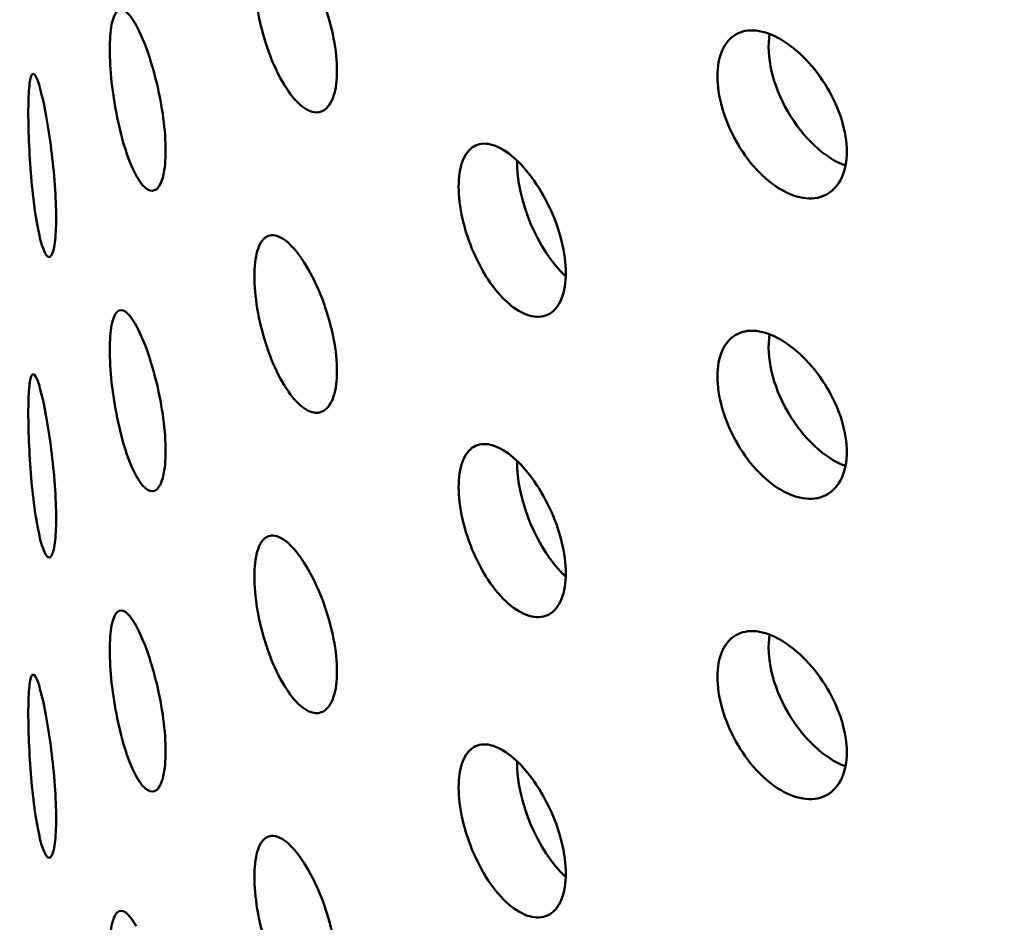
# Model space of a CAD drawing. Units: millimetres. Extents: x 0 to 21876, y -541 to 6052.
# Drawn here: x 6274 to 6300, y 3157 to 3182 of the extents above; entities that cross this region are included whole.
import ezdxf

# ---------------------------------------------------------------- set-up
doc = ezdxf.new("R2010")
doc.units = ezdxf.units.MM
doc.header["$LTSCALE"] = 10
doc.layers.add('Hatch (ISO)', color=7, linetype='Continuous', lineweight=18)
doc.layers.add('Visible (ISO)', color=7, linetype='Continuous', lineweight=50)

msp = doc.modelspace()

# ---------------------------------------------------------------- hatches: boundary and pattern name
at = {"layer": 'Hatch (ISO)'}
h = msp.add_hatch(dxfattribs=at)
h.set_pattern_fill('ANSI31', color=256, scale=254, angle=120, style=0)
h.set_pattern_definition([(165, (0, 0), (-8.2175, -30.66814), [])])
edge = h.paths.add_edge_path()
edge.add_spline(control_points=[(6690.495, 3186.624), (6690.316, 3186.525), (6690.139, 3186.468), (6689.808, 3186.439), (6689.657, 3186.47), (6689.529, 3186.544)], knot_values=[-0.310416, -0.310416, -0.310416, -0.310416, -0.234387, -0.234387, -0.15757, -0.15757, -0.15757, -0.15757], degree=3, periodic=0)
edge.add_spline(control_points=[(6689.529, 3186.544), (6689.526, 3186.545), (6689.524, 3186.546), (6689.393, 3186.624), (6689.29, 3186.744), (6689.15, 3187.057), (6689.114, 3187.247), (6689.114, 3187.459)], knot_values=[-0.15757, -0.15757, -0.15757, -0.15757, -0.156258, -0.156258, -0.078129, -0.078129, 0, 0, 0, 0], degree=3, periodic=0)
edge.add_line((6689.114, 3187.459), (6689.114, 3344.149))
edge.add_spline(control_points=[(6689.114, 3344.149), (6689.114, 3344.356), (6689.148, 3344.581), (6689.283, 3345.048), (6689.384, 3345.287), (6689.64, 3345.74), (6689.792, 3345.951), (6690.13, 3346.316), (6690.311, 3346.467), (6690.495, 3346.579)], knot_values=[-0.310416, -0.310416, -0.310416, -0.310416, -0.234387, -0.234387, -0.156258, -0.156258, -0.078129, -0.078129, 0, 0, 0, 0], degree=3, periodic=0)
edge.add_line((6690.495, 3346.579), (6709.091, 3357.821))
edge.add_ellipse((6708.971, 3363.659), major_axis=(3.619, 6.268), ratio=0.57735, start_angle=226.3479, end_angle=315)
edge.add_line((6714.089, 3366.613), (6714.089, 3434.684))
edge.add_ellipse((6708.971, 3431.729), major_axis=(3.619, 6.268), ratio=0.57735, start_angle=315, end_angle=360)
edge.add_ellipse((6708.971, 3431.729), major_axis=(3.619, 6.268), ratio=0.57735, start_angle=0, end_angle=43.6521)
edge.add_line((6709.091, 3437.706), (6685.884, 3424.938))
edge.add_ellipse((6685.924, 3426.931), major_axis=(-1.206, -2.089), ratio=0.57735, start_angle=0, end_angle=43.6521, ccw=False)
edge.add_ellipse((6685.924, 3426.931), major_axis=(-1.206, -2.089), ratio=0.57735, start_angle=315, end_angle=360, ccw=False)
edge.add_line((6684.219, 3425.946), (6684.219, 3461.286))
edge.add_ellipse((6685.924, 3462.271), major_axis=(1.206, 2.089), ratio=0.57735, start_angle=46.3479, end_angle=135, ccw=False)
edge.add_line((6685.884, 3464.217), (6709.091, 3478.246))
edge.add_ellipse((6708.971, 3484.084), major_axis=(3.619, 6.268), ratio=0.57735, start_angle=226.3479, end_angle=315)
edge.add_line((6714.089, 3487.039), (6714.089, 3555.109))
edge.add_ellipse((6708.971, 3552.155), major_axis=(3.619, 6.268), ratio=0.57735, start_angle=315, end_angle=360)
edge.add_ellipse((6708.971, 3552.155), major_axis=(3.619, 6.268), ratio=0.57735, start_angle=0, end_angle=43.6521)
edge.add_line((6709.091, 3558.132), (6685.884, 3545.364))
edge.add_ellipse((6685.924, 3547.356), major_axis=(-1.206, -2.089), ratio=0.57735, start_angle=0, end_angle=43.6521, ccw=False)
edge.add_ellipse((6685.924, 3547.356), major_axis=(-1.206, -2.089), ratio=0.57735, start_angle=315, end_angle=360, ccw=False)
edge.add_line((6684.219, 3546.371), (6684.219, 3581.712))
edge.add_ellipse((6685.924, 3582.696), major_axis=(1.206, 2.089), ratio=0.57735, start_angle=46.3479, end_angle=135, ccw=False)
edge.add_line((6685.884, 3584.642), (6709.091, 3598.672))
edge.add_ellipse((6708.971, 3604.51), major_axis=(3.619, 6.268), ratio=0.57735, start_angle=226.3479, end_angle=315)
edge.add_line((6714.089, 3607.465), (6714.089, 3675.535))
edge.add_ellipse((6708.971, 3672.58), major_axis=(3.619, 6.268), ratio=0.57735, start_angle=315, end_angle=360)
edge.add_ellipse((6708.971, 3672.58), major_axis=(3.619, 6.268), ratio=0.57735, start_angle=0, end_angle=43.6521)
edge.add_line((6709.091, 3678.558), (6685.884, 3665.789))
edge.add_ellipse((6685.924, 3667.782), major_axis=(-1.206, -2.089), ratio=0.57735, start_angle=0, end_angle=43.6521, ccw=False)
edge.add_ellipse((6685.924, 3667.782), major_axis=(-1.206, -2.089), ratio=0.57735, start_angle=352.4587, end_angle=360, ccw=False)
edge.add_line((6684.57, 3665.802), (6681.51, 3664.035))
edge.add_ellipse((6685.924, 3667.782), major_axis=(-3.206, -5.553), ratio=0.57735, start_angle=328.2271, end_angle=360)
edge.add_ellipse((6685.924, 3667.782), major_axis=(-3.206, -5.553), ratio=0.57735, start_angle=0, end_angle=43.6521)
edge.add_line((6685.818, 3662.486), (6709.025, 3675.254))
edge.add_ellipse((6708.971, 3672.58), major_axis=(1.619, 2.804), ratio=0.57735, start_angle=0, end_angle=43.6521, ccw=False)
edge.add_ellipse((6708.971, 3672.58), major_axis=(1.619, 2.804), ratio=0.57735, start_angle=315, end_angle=360, ccw=False)
edge.add_line((6711.26, 3673.902), (6711.26, 3605.832))
edge.add_ellipse((6708.971, 3604.51), major_axis=(-1.619, -2.804), ratio=0.57735, start_angle=46.3479, end_angle=135, ccw=False)
edge.add_line((6709.025, 3601.898), (6685.818, 3587.869))
edge.add_ellipse((6685.924, 3582.696), major_axis=(-3.206, -5.553), ratio=0.57735, start_angle=226.3479, end_angle=315)
edge.add_line((6681.39, 3580.079), (6681.39, 3544.738))
edge.add_ellipse((6685.924, 3547.356), major_axis=(-3.206, -5.553), ratio=0.57735, start_angle=315, end_angle=360)
edge.add_ellipse((6685.924, 3547.356), major_axis=(-3.206, -5.553), ratio=0.57735, start_angle=0, end_angle=43.6521)
edge.add_line((6685.818, 3542.06), (6709.025, 3554.828))
edge.add_ellipse((6708.971, 3552.155), major_axis=(1.619, 2.804), ratio=0.57735, start_angle=0, end_angle=43.6521, ccw=False)
edge.add_ellipse((6708.971, 3552.155), major_axis=(1.619, 2.804), ratio=0.57735, start_angle=315, end_angle=360, ccw=False)
edge.add_line((6711.26, 3553.476), (6711.26, 3485.406))
edge.add_ellipse((6708.971, 3484.084), major_axis=(-1.619, -2.804), ratio=0.57735, start_angle=46.3479, end_angle=135, ccw=False)
edge.add_line((6709.025, 3481.473), (6685.818, 3467.444))
edge.add_ellipse((6685.924, 3462.271), major_axis=(-3.206, -5.553), ratio=0.57735, start_angle=226.3479, end_angle=315)
edge.add_line((6681.39, 3459.653), (6681.39, 3424.313))
edge.add_ellipse((6685.924, 3426.931), major_axis=(-3.206, -5.553), ratio=0.57735, start_angle=315, end_angle=360)
edge.add_ellipse((6685.924, 3426.931), major_axis=(-3.206, -5.553), ratio=0.57735, start_angle=0, end_angle=43.6521)
edge.add_line((6685.818, 3421.635), (6709.025, 3434.403))
edge.add_ellipse((6708.971, 3431.729), major_axis=(1.619, 2.804), ratio=0.57735, start_angle=0, end_angle=43.6521, ccw=False)
edge.add_ellipse((6708.971, 3431.729), major_axis=(1.619, 2.804), ratio=0.57735, start_angle=315, end_angle=360, ccw=False)
edge.add_line((6711.26, 3433.051), (6711.26, 3364.98))
edge.add_ellipse((6708.971, 3363.659), major_axis=(-1.619, -2.804), ratio=0.57735, start_angle=46.3479, end_angle=135, ccw=False)
edge.add_line((6709.025, 3361.047), (6690.429, 3349.805))
edge.add_spline(control_points=[(6690.429, 3349.805), (6689.891, 3349.481), (6689.361, 3349.042), (6688.358, 3347.97), (6687.897, 3347.341), (6687.121, 3345.985), (6686.813, 3345.27), (6686.394, 3343.848), (6686.286, 3343.154), (6686.286, 3342.516)], knot_values=[-0.931248, -0.931248, -0.931248, -0.931248, -0.70316, -0.70316, -0.468773, -0.468773, -0.234387, -0.234387, 0, 0, 0, 0], degree=3, periodic=0)
edge.add_line((6686.286, 3342.516), (6686.286, 3185.826))
edge.add_spline(control_points=[(6686.286, 3185.826), (6686.286, 3185.205), (6686.388, 3184.649), (6686.791, 3183.713), (6687.094, 3183.347), (6687.495, 3183.099), (6687.512, 3183.089), (6687.529, 3183.08)], knot_values=[-0.931248, -0.931248, -0.931248, -0.931248, -0.70316, -0.70316, -0.468773, -0.468773, -0.458591, -0.458591, -0.458591, -0.458591], degree=3, periodic=0)
edge.add_spline(control_points=[(6687.529, 3183.08), (6687.902, 3182.864), (6688.342, 3182.771), (6689.332, 3182.842), (6689.876, 3183.017), (6690.429, 3183.32)], knot_values=[-0.458591, -0.458591, -0.458591, -0.458591, -0.234387, -0.234387, 0, 0, 0, 0], degree=3, periodic=0)
edge.add_line((6690.429, 3183.32), (6709.025, 3193.552))
edge.add_ellipse((6708.971, 3190.878), major_axis=(1.619, 2.804), ratio=0.57735, start_angle=0, end_angle=43.6521, ccw=False)
edge.add_ellipse((6708.971, 3190.878), major_axis=(1.619, 2.804), ratio=0.57735, start_angle=315, end_angle=360, ccw=False)
edge.add_line((6711.26, 3192.2), (6711.26, 3124.129))
edge.add_ellipse((6708.971, 3122.808), major_axis=(-1.619, -2.804), ratio=0.57735, start_angle=46.3479, end_angle=135, ccw=False)
edge.add_line((6709.025, 3120.196), (6685.818, 3106.167))
edge.add_ellipse((6685.924, 3100.994), major_axis=(-3.206, -5.553), ratio=0.57735, start_angle=226.3479, end_angle=315)
edge.add_line((6681.39, 3098.376), (6681.39, 3063.036))
edge.add_ellipse((6685.924, 3065.654), major_axis=(-3.206, -5.553), ratio=0.57735, start_angle=315, end_angle=360)
edge.add_ellipse((6685.924, 3065.654), major_axis=(-3.206, -5.553), ratio=0.57735, start_angle=0, end_angle=43.6521)
edge.add_line((6685.818, 3060.358), (6709.025, 3073.126))
edge.add_ellipse((6708.971, 3070.452), major_axis=(1.619, 2.804), ratio=0.57735, start_angle=0, end_angle=43.6521, ccw=False)
edge.add_ellipse((6708.971, 3070.452), major_axis=(1.619, 2.804), ratio=0.57735, start_angle=315, end_angle=360, ccw=False)
edge.add_line((6711.26, 3071.774), (6711.26, 3003.704))
edge.add_ellipse((6708.971, 3002.382), major_axis=(-1.619, -2.804), ratio=0.57735, start_angle=46.3479, end_angle=135, ccw=False)
edge.add_line((6709.025, 2999.77), (6685.818, 2985.741))
edge.add_ellipse((6685.924, 2980.569), major_axis=(-3.206, -5.553), ratio=0.57735, start_angle=226.3479, end_angle=315)
edge.add_line((6681.39, 2977.951), (6681.39, 2959.122))
edge.add_line((6681.39, 2959.122), (6684.219, 2960.755))
edge.add_line((6684.219, 2960.755), (6684.219, 2979.584))
edge.add_ellipse((6685.924, 2980.569), major_axis=(1.206, 2.089), ratio=0.57735, start_angle=46.3479, end_angle=135, ccw=False)
edge.add_line((6685.884, 2982.515), (6709.091, 2996.544))
edge.add_ellipse((6708.971, 3002.382), major_axis=(3.619, 6.268), ratio=0.57735, start_angle=226.3479, end_angle=315)
edge.add_line((6714.089, 3005.337), (6714.089, 3073.407))
edge.add_ellipse((6708.971, 3070.452), major_axis=(3.619, 6.268), ratio=0.57735, start_angle=315, end_angle=360)
edge.add_ellipse((6708.971, 3070.452), major_axis=(3.619, 6.268), ratio=0.57735, start_angle=0, end_angle=43.6521)
edge.add_line((6709.091, 3076.43), (6685.884, 3063.662))
edge.add_ellipse((6685.924, 3065.654), major_axis=(-1.206, -2.089), ratio=0.57735, start_angle=0, end_angle=43.6521, ccw=False)
edge.add_ellipse((6685.924, 3065.654), major_axis=(-1.206, -2.089), ratio=0.57735, start_angle=315, end_angle=360, ccw=False)
edge.add_line((6684.219, 3064.669), (6684.219, 3100.009))
edge.add_ellipse((6685.924, 3100.994), major_axis=(1.206, 2.089), ratio=0.57735, start_angle=46.3479, end_angle=135, ccw=False)
edge.add_line((6685.884, 3102.94), (6709.091, 3116.969))
edge.add_ellipse((6708.971, 3122.808), major_axis=(3.619, 6.268), ratio=0.57735, start_angle=226.3479, end_angle=315)
edge.add_line((6714.089, 3125.762), (6714.089, 3193.833))
edge.add_ellipse((6708.971, 3190.878), major_axis=(3.619, 6.268), ratio=0.57735, start_angle=315, end_angle=360)
edge.add_ellipse((6708.971, 3190.878), major_axis=(3.619, 6.268), ratio=0.57735, start_angle=0, end_angle=43.6521)
edge.add_line((6709.091, 3196.855), (6690.495, 3186.624))
edge = h.paths.add_edge_path()
edge.add_line((6247.913, 2931.099), (6229.317, 2919.857))
edge.add_ellipse((6229.437, 2914.019), major_axis=(-3.619, -6.268), ratio=0.57735, start_angle=226.3479, end_angle=315)
edge.add_line((6224.319, 2911.064), (6224.319, 2842.994))
edge.add_ellipse((6229.437, 2845.949), major_axis=(-3.619, -6.268), ratio=0.57735, start_angle=315, end_angle=360)
edge.add_ellipse((6229.437, 2845.949), major_axis=(-3.619, -6.268), ratio=0.57735, start_angle=0, end_angle=43.6521)
edge.add_line((6229.317, 2839.971), (6252.524, 2852.739))
edge.add_ellipse((6252.484, 2850.747), major_axis=(1.206, 2.089), ratio=0.57735, start_angle=0, end_angle=43.6521, ccw=False)
edge.add_ellipse((6252.484, 2850.747), major_axis=(1.206, 2.089), ratio=0.57735, start_angle=315, end_angle=360, ccw=False)
edge.add_line((6254.19, 2851.732), (6254.19, 2816.392))
edge.add_ellipse((6252.484, 2815.407), major_axis=(-1.206, -2.089), ratio=0.57735, start_angle=46.3479, end_angle=135, ccw=False)
edge.add_line((6252.524, 2813.461), (6229.317, 2799.432))
edge.add_ellipse((6229.437, 2793.593), major_axis=(-3.619, -6.268), ratio=0.57735, start_angle=226.3479, end_angle=315)
edge.add_line((6224.319, 2790.639), (6224.319, 2722.568))
edge.add_ellipse((6229.437, 2725.523), major_axis=(-3.619, -6.268), ratio=0.57735, start_angle=315, end_angle=360)
edge.add_ellipse((6229.437, 2725.523), major_axis=(-3.619, -6.268), ratio=0.57735, start_angle=0, end_angle=43.6521)
edge.add_line((6229.317, 2719.546), (6252.524, 2732.314))
edge.add_ellipse((6252.484, 2730.321), major_axis=(1.206, 2.089), ratio=0.57735, start_angle=0, end_angle=43.6521, ccw=False)
edge.add_ellipse((6252.484, 2730.321), major_axis=(1.206, 2.089), ratio=0.57735, start_angle=315, end_angle=360, ccw=False)
edge.add_line((6254.19, 2731.306), (6254.19, 2712.478))
edge.add_line((6254.19, 2712.478), (6257.018, 2714.111))
edge.add_line((6257.018, 2714.111), (6257.018, 2732.939))
edge.add_ellipse((6252.484, 2730.321), major_axis=(3.206, 5.553), ratio=0.57735, start_angle=315, end_angle=360)
edge.add_ellipse((6252.484, 2730.321), major_axis=(3.206, 5.553), ratio=0.57735, start_angle=0, end_angle=43.6521)
edge.add_line((6252.59, 2735.617), (6229.383, 2722.849))
edge.add_ellipse((6229.437, 2725.523), major_axis=(-1.619, -2.804), ratio=0.57735, start_angle=0, end_angle=43.6521, ccw=False)
edge.add_ellipse((6229.437, 2725.523), major_axis=(-1.619, -2.804), ratio=0.57735, start_angle=315, end_angle=360, ccw=False)
edge.add_line((6227.148, 2724.201), (6227.148, 2792.272))
edge.add_ellipse((6229.437, 2793.593), major_axis=(1.619, 2.804), ratio=0.57735, start_angle=46.3479, end_angle=135, ccw=False)
edge.add_line((6229.383, 2796.205), (6252.59, 2810.234))
edge.add_ellipse((6252.484, 2815.407), major_axis=(3.206, 5.553), ratio=0.57735, start_angle=226.3479, end_angle=315)
edge.add_line((6257.018, 2818.025), (6257.018, 2853.365))
edge.add_ellipse((6252.484, 2850.747), major_axis=(3.206, 5.553), ratio=0.57735, start_angle=315, end_angle=360)
edge.add_ellipse((6252.484, 2850.747), major_axis=(3.206, 5.553), ratio=0.57735, start_angle=0, end_angle=43.6521)
edge.add_line((6252.59, 2856.043), (6229.383, 2843.275))
edge.add_ellipse((6229.437, 2845.949), major_axis=(-1.619, -2.804), ratio=0.57735, start_angle=0, end_angle=43.6521, ccw=False)
edge.add_ellipse((6229.437, 2845.949), major_axis=(-1.619, -2.804), ratio=0.57735, start_angle=315, end_angle=360, ccw=False)
edge.add_line((6227.148, 2844.627), (6227.148, 2912.697))
edge.add_ellipse((6229.437, 2914.019), major_axis=(1.619, 2.804), ratio=0.57735, start_angle=46.3479, end_angle=135, ccw=False)
edge.add_line((6229.383, 2916.631), (6247.979, 2927.872))
edge.add_spline(control_points=[(6247.979, 2927.872), (6248.517, 2928.197), (6249.047, 2928.636), (6250.05, 2929.708), (6250.511, 2930.336), (6251.287, 2931.692), (6251.595, 2932.407), (6252.014, 2933.83), (6252.122, 2934.524), (6252.122, 2935.162)], knot_values=[-0.931248, -0.931248, -0.931248, -0.931248, -0.70316, -0.70316, -0.468773, -0.468773, -0.234387, -0.234387, 0, 0, 0, 0], degree=3, periodic=0)
edge.add_line((6252.122, 2935.162), (6252.122, 3091.851))
edge.add_spline(control_points=[(6252.122, 3091.851), (6252.122, 3092.472), (6252.02, 3093.028), (6251.617, 3093.965), (6251.314, 3094.331), (6250.913, 3094.578), (6250.897, 3094.588), (6250.88, 3094.598)], knot_values=[-0.931248, -0.931248, -0.931248, -0.931248, -0.70316, -0.70316, -0.468773, -0.468773, -0.458591, -0.458591, -0.458591, -0.458591], degree=3, periodic=0)
edge.add_spline(control_points=[(6250.88, 3094.598), (6250.506, 3094.814), (6250.066, 3094.907), (6249.076, 3094.836), (6248.532, 3094.661), (6247.979, 3094.357)], knot_values=[-0.458591, -0.458591, -0.458591, -0.458591, -0.234387, -0.234387, 0, 0, 0, 0], degree=3, periodic=0)
edge.add_line((6247.979, 3094.357), (6229.383, 3084.126))
edge.add_ellipse((6229.437, 3086.8), major_axis=(-1.619, -2.804), ratio=0.57735, start_angle=0, end_angle=43.6521, ccw=False)
edge.add_ellipse((6229.437, 3086.8), major_axis=(-1.619, -2.804), ratio=0.57735, start_angle=315, end_angle=360, ccw=False)
edge.add_line((6227.148, 3085.478), (6227.148, 3153.548))
edge.add_ellipse((6229.437, 3154.87), major_axis=(1.619, 2.804), ratio=0.57735, start_angle=46.3479, end_angle=135, ccw=False)
edge.add_line((6229.383, 3157.482), (6252.59, 3171.511))
edge.add_ellipse((6252.484, 3176.684), major_axis=(3.206, 5.553), ratio=0.57735, start_angle=226.3479, end_angle=315)
edge.add_line((6257.018, 3179.301), (6257.018, 3214.642))
edge.add_ellipse((6252.484, 3212.024), major_axis=(3.206, 5.553), ratio=0.57735, start_angle=315, end_angle=360)
edge.add_ellipse((6252.484, 3212.024), major_axis=(3.206, 5.553), ratio=0.57735, start_angle=0, end_angle=43.6521)
edge.add_line((6252.59, 3217.32), (6229.383, 3204.552))
edge.add_ellipse((6229.437, 3207.225), major_axis=(-1.619, -2.804), ratio=0.57735, start_angle=0, end_angle=43.6521, ccw=False)
edge.add_ellipse((6229.437, 3207.225), major_axis=(-1.619, -2.804), ratio=0.57735, start_angle=315, end_angle=360, ccw=False)
edge.add_line((6227.148, 3205.904), (6227.148, 3273.974))
edge.add_ellipse((6229.437, 3275.296), major_axis=(1.619, 2.804), ratio=0.57735, start_angle=46.3479, end_angle=135, ccw=False)
edge.add_line((6229.383, 3277.907), (6252.59, 3291.936))
edge.add_ellipse((6252.484, 3297.109), major_axis=(3.206, 5.553), ratio=0.57735, start_angle=226.3479, end_angle=315)
edge.add_line((6257.018, 3299.727), (6257.018, 3335.067))
edge.add_ellipse((6252.484, 3332.449), major_axis=(3.206, 5.553), ratio=0.57735, start_angle=315, end_angle=360)
edge.add_ellipse((6252.484, 3332.449), major_axis=(3.206, 5.553), ratio=0.57735, start_angle=0, end_angle=43.6521)
edge.add_line((6252.59, 3337.745), (6229.383, 3324.977))
edge.add_ellipse((6229.437, 3327.651), major_axis=(-1.619, -2.804), ratio=0.57735, start_angle=0, end_angle=43.6521, ccw=False)
edge.add_ellipse((6229.437, 3327.651), major_axis=(-1.619, -2.804), ratio=0.57735, start_angle=315, end_angle=360, ccw=False)
edge.add_line((6227.148, 3326.329), (6227.148, 3394.399))
edge.add_ellipse((6229.437, 3395.721), major_axis=(1.619, 2.804), ratio=0.57735, start_angle=46.3479, end_angle=135, ccw=False)
edge.add_line((6229.383, 3398.333), (6252.59, 3412.362))
edge.add_ellipse((6252.484, 3417.535), major_axis=(3.206, 5.553), ratio=0.57735, start_angle=226.3479, end_angle=301.7729)
edge.add_line((6256.898, 3418.885), (6253.838, 3417.119))
edge.add_ellipse((6252.484, 3417.535), major_axis=(-1.206, -2.089), ratio=0.57735, start_angle=46.3479, end_angle=97.5413, ccw=False)
edge.add_line((6252.524, 3415.589), (6229.317, 3401.559))
edge.add_ellipse((6229.437, 3395.721), major_axis=(-3.619, -6.268), ratio=0.57735, start_angle=226.3479, end_angle=315)
edge.add_line((6224.319, 3392.767), (6224.319, 3324.696))
edge.add_ellipse((6229.437, 3327.651), major_axis=(-3.619, -6.268), ratio=0.57735, start_angle=315, end_angle=360)
edge.add_ellipse((6229.437, 3327.651), major_axis=(-3.619, -6.268), ratio=0.57735, start_angle=0, end_angle=43.6521)
edge.add_line((6229.317, 3321.674), (6252.524, 3334.442))
edge.add_ellipse((6252.484, 3332.449), major_axis=(1.206, 2.089), ratio=0.57735, start_angle=0, end_angle=43.6521, ccw=False)
edge.add_ellipse((6252.484, 3332.449), major_axis=(1.206, 2.089), ratio=0.57735, start_angle=315, end_angle=360, ccw=False)
edge.add_line((6254.19, 3333.434), (6254.19, 3298.094))
edge.add_ellipse((6252.484, 3297.109), major_axis=(-1.206, -2.089), ratio=0.57735, start_angle=46.3479, end_angle=135, ccw=False)
edge.add_line((6252.524, 3295.163), (6229.317, 3281.134))
edge.add_ellipse((6229.437, 3275.296), major_axis=(-3.619, -6.268), ratio=0.57735, start_angle=226.3479, end_angle=315)
edge.add_line((6224.319, 3272.341), (6224.319, 3204.271))
edge.add_ellipse((6229.437, 3207.225), major_axis=(-3.619, -6.268), ratio=0.57735, start_angle=315, end_angle=360)
edge.add_ellipse((6229.437, 3207.225), major_axis=(-3.619, -6.268), ratio=0.57735, start_angle=0, end_angle=43.6521)
edge.add_line((6229.317, 3201.248), (6252.524, 3214.016))
edge.add_ellipse((6252.484, 3212.024), major_axis=(1.206, 2.089), ratio=0.57735, start_angle=0, end_angle=43.6521, ccw=False)
edge.add_ellipse((6252.484, 3212.024), major_axis=(1.206, 2.089), ratio=0.57735, start_angle=315, end_angle=360, ccw=False)
edge.add_line((6254.19, 3213.009), (6254.19, 3177.668))
edge.add_ellipse((6252.484, 3176.684), major_axis=(-1.206, -2.089), ratio=0.57735, start_angle=46.3479, end_angle=135, ccw=False)
edge.add_line((6252.524, 3174.737), (6229.317, 3160.708))
edge.add_ellipse((6229.437, 3154.87), major_axis=(-3.619, -6.268), ratio=0.57735, start_angle=226.3479, end_angle=315)
edge.add_line((6224.319, 3151.915), (6224.319, 3083.845))
edge.add_ellipse((6229.437, 3086.8), major_axis=(-3.619, -6.268), ratio=0.57735, start_angle=315, end_angle=360)
edge.add_ellipse((6229.437, 3086.8), major_axis=(-3.619, -6.268), ratio=0.57735, start_angle=0, end_angle=43.6521)
edge.add_line((6229.317, 3080.822), (6247.913, 3091.054))
edge.add_spline(control_points=[(6247.913, 3091.054), (6248.092, 3091.152), (6248.269, 3091.21), (6248.6, 3091.239), (6248.752, 3091.208), (6248.88, 3091.134)], knot_values=[-0.310416, -0.310416, -0.310416, -0.310416, -0.234387, -0.234387, -0.15757, -0.15757, -0.15757, -0.15757], degree=3, periodic=0)
edge.add_spline(control_points=[(6248.88, 3091.134), (6248.882, 3091.133), (6248.884, 3091.132), (6249.016, 3091.054), (6249.118, 3090.934), (6249.258, 3090.621), (6249.294, 3090.431), (6249.294, 3090.218)], knot_values=[-0.15757, -0.15757, -0.15757, -0.15757, -0.156258, -0.156258, -0.078129, -0.078129, 0, 0, 0, 0], degree=3, periodic=0)
edge.add_line((6249.294, 3090.218), (6249.294, 2933.529))
edge.add_spline(control_points=[(6249.294, 2933.529), (6249.294, 2933.322), (6249.26, 2933.097), (6249.125, 2932.63), (6249.024, 2932.391), (6248.769, 2931.938), (6248.616, 2931.727), (6248.279, 2931.361), (6248.097, 2931.21), (6247.913, 2931.099)], knot_values=[-0.310416, -0.310416, -0.310416, -0.310416, -0.234387, -0.234387, -0.156258, -0.156258, -0.078129, -0.078129, 0, 0, 0, 0], degree=3, periodic=0)

# ---------------------------------------------------------------- linework, layer by layer
at = {"layer": 'Visible (ISO)'}
for centre, major_axis, ratio, start_param, end_param in [((6295.808, 3180.237), (-1.24, 2.171), 0.574353, 0.606176, 2.549278), ((6288.667, 3176.95), (-0.958, 2.309), 0.476497, 0.829848, 2.334676), ((6295.808, 3172.072), (-1.24, 2.171), 0.574353, 0.606176, 2.549278), ((6288.667, 3168.785), (-0.958, 2.309), 0.476497, 0.829848, 2.334676), ((6295.808, 3163.907), (-1.24, 2.171), 0.574353, 0.606176, 2.549278), ((6288.667, 3160.62), (-0.958, 2.309), 0.476497, 0.829848, 2.334676)]:
    msp.add_ellipse(centre, major_axis=major_axis, ratio=ratio, start_param=start_param, end_param=end_param, dxfattribs=at)
for points, knots in [([(6281.149, 3179.853), (6281.008, 3180.015), (6280.86, 3180.24), (6280.59, 3180.768), (6280.469, 3181.071), (6280.279, 3181.666), (6280.198, 3181.996), (6280.09, 3182.632), (6280.064, 3182.939), (6280.064, 3183.451), (6280.09, 3183.692), (6280.198, 3184.061), (6280.279, 3184.19), (6280.469, 3184.321), (6280.59, 3184.331), (6280.86, 3184.22), (6281.008, 3184.098), (6281.149, 3183.936)], [0.3767187, 0.3767187, 0.3767187, 0.3767187, 0.4708984, 0.4708984, 0.5650781, 0.5650781, 0.6592578, 0.6592578, 0.7534374, 0.7534374, 0.8476171, 0.8476171, 0.9417968, 0.9417968, 1.0359765, 1.0359765, 1.1301562, 1.1301562, 1.1301562, 1.1301562]), ([(6281.149, 3183.936), (6281.29, 3183.774), (6281.443, 3183.55), (6281.727, 3183.027), (6281.858, 3182.726), (6282.067, 3182.137), (6282.159, 3181.81), (6282.281, 3181.178), (6282.311, 3180.873), (6282.311, 3180.616), (6282.311, 3180.36), (6282.281, 3180.118), (6282.159, 3179.745), (6282.067, 3179.613), (6281.858, 3179.477), (6281.727, 3179.463), (6281.443, 3179.57), (6281.29, 3179.691), (6281.149, 3179.853)], [1.1301562, 1.1301562, 1.1301562, 1.1301562, 1.2243358, 1.2243358, 1.3185155, 1.3185155, 1.4126952, 1.4126952, 1.5068749, 1.5068749, 1.5068749, 1.6010546, 1.6010546, 1.6952343, 1.6952343, 1.7894139, 1.7894139, 1.8835936, 1.8835936, 1.8835936, 1.8835936]), ([(6276.85, 3177.769), (6276.755, 3177.942), (6276.655, 3178.178), (6276.475, 3178.726), (6276.395, 3179.039), (6276.271, 3179.648), (6276.218, 3179.984), (6276.148, 3180.629), (6276.131, 3180.937), (6276.131, 3181.45), (6276.148, 3181.688), (6276.218, 3182.049), (6276.271, 3182.172), (6276.395, 3182.288), (6276.475, 3182.29), (6276.655, 3182.158), (6276.755, 3182.025), (6276.85, 3181.852)], [0.3767187, 0.3767187, 0.3767187, 0.3767187, 0.4708984, 0.4708984, 0.5650781, 0.5650781, 0.6592578, 0.6592578, 0.7534374, 0.7534374, 0.8476171, 0.8476171, 0.9417968, 0.9417968, 1.0359765, 1.0359765, 1.1301562, 1.1301562, 1.1301562, 1.1301562]), ([(6276.85, 3181.852), (6276.945, 3181.679), (6277.049, 3181.444), (6277.244, 3180.899), (6277.335, 3180.588), (6277.481, 3179.983), (6277.545, 3179.649), (6277.63, 3179.007), (6277.651, 3178.7), (6277.651, 3178.443), (6277.651, 3178.187), (6277.63, 3177.948), (6277.545, 3177.584), (6277.481, 3177.459), (6277.335, 3177.339), (6277.244, 3177.335), (6277.049, 3177.464), (6276.945, 3177.597), (6276.85, 3177.769)], [1.1301562, 1.1301562, 1.1301562, 1.1301562, 1.2243358, 1.2243358, 1.3185155, 1.3185155, 1.4126952, 1.4126952, 1.5068749, 1.5068749, 1.5068749, 1.6010546, 1.6010546, 1.6952343, 1.6952343, 1.7894139, 1.7894139, 1.8835936, 1.8835936, 1.8835936, 1.8835936]), ([(6294.387, 3177.384), (6294.166, 3177.512), (6293.932, 3177.702), (6293.504, 3178.166), (6293.311, 3178.441), (6293.006, 3178.99), (6292.875, 3179.301), (6292.701, 3179.912), (6292.659, 3180.212), (6292.659, 3180.725), (6292.701, 3180.971), (6292.875, 3181.366), (6293.006, 3181.514), (6293.311, 3181.69), (6293.504, 3181.73), (6293.932, 3181.682), (6294.166, 3181.595), (6294.387, 3181.466)], [0.3767187, 0.3767187, 0.3767187, 0.3767187, 0.4708984, 0.4708984, 0.5650781, 0.5650781, 0.6592578, 0.6592578, 0.7534374, 0.7534374, 0.8476171, 0.8476171, 0.9417968, 0.9417968, 1.0359765, 1.0359765, 1.1301562, 1.1301562, 1.1301562, 1.1301562]), ([(6294.387, 3181.466), (6294.608, 3181.337), (6294.845, 3181.149), (6295.284, 3180.692), (6295.486, 3180.422), (6295.805, 3179.881), (6295.945, 3179.575), (6296.13, 3178.971), (6296.176, 3178.673), (6296.176, 3178.416), (6296.176, 3178.16), (6296.13, 3177.912), (6295.945, 3177.51), (6295.805, 3177.357), (6295.486, 3177.172), (6295.284, 3177.128), (6294.845, 3177.169), (6294.608, 3177.255), (6294.387, 3177.384)], [1.1301562, 1.1301562, 1.1301562, 1.1301562, 1.2243358, 1.2243358, 1.3185155, 1.3185155, 1.4126952, 1.4126952, 1.5068749, 1.5068749, 1.5068749, 1.6010546, 1.6010546, 1.6952343, 1.6952343, 1.7894139, 1.7894139, 1.8835936, 1.8835936, 1.8835936, 1.8835936]), ([(6274.252, 3175.999), (6274.204, 3176.178), (6274.156, 3176.421), (6274.07, 3176.981), (6274.034, 3177.299), (6273.977, 3177.916), (6273.954, 3178.256), (6273.923, 3178.905), (6273.916, 3179.215), (6273.916, 3179.727), (6273.923, 3179.965), (6273.954, 3180.321), (6273.977, 3180.44), (6274.034, 3180.549), (6274.07, 3180.545), (6274.156, 3180.401), (6274.204, 3180.261), (6274.252, 3180.082)], [0.3767187, 0.3767187, 0.3767187, 0.3767187, 0.4708984, 0.4708984, 0.5650781, 0.5650781, 0.6592578, 0.6592578, 0.7534374, 0.7534374, 0.8476171, 0.8476171, 0.9417968, 0.9417968, 1.0359765, 1.0359765, 1.1301562, 1.1301562, 1.1301562, 1.1301562]), ([(6274.252, 3180.082), (6274.299, 3179.902), (6274.352, 3179.66), (6274.453, 3179.101), (6274.501, 3178.784), (6274.579, 3178.169), (6274.614, 3177.831), (6274.661, 3177.183), (6274.672, 3176.874), (6274.672, 3176.617), (6274.672, 3176.361), (6274.661, 3176.123), (6274.614, 3175.765), (6274.579, 3175.645), (6274.501, 3175.535), (6274.453, 3175.538), (6274.352, 3175.68), (6274.299, 3175.82), (6274.252, 3175.999)], [1.1301562, 1.1301562, 1.1301562, 1.1301562, 1.2243358, 1.2243358, 1.3185155, 1.3185155, 1.4126952, 1.4126952, 1.5068749, 1.5068749, 1.5068749, 1.6010546, 1.6010546, 1.6952343, 1.6952343, 1.7894139, 1.7894139, 1.8835936, 1.8835936, 1.8835936, 1.8835936]), ([(6287.043, 3174.235), (6286.86, 3174.382), (6286.666, 3174.591), (6286.313, 3175.091), (6286.154, 3175.382), (6285.904, 3175.956), (6285.796, 3176.278), (6285.654, 3176.903), (6285.619, 3177.207), (6285.619, 3177.719), (6285.654, 3177.963), (6285.796, 3178.343), (6285.904, 3178.48), (6286.154, 3178.631), (6286.313, 3178.655), (6286.666, 3178.571), (6286.86, 3178.465), (6287.043, 3178.318)], [0.3767187, 0.3767187, 0.3767187, 0.3767187, 0.4708984, 0.4708984, 0.5650781, 0.5650781, 0.6592578, 0.6592578, 0.7534374, 0.7534374, 0.8476171, 0.8476171, 0.9417968, 0.9417968, 1.0359765, 1.0359765, 1.1301562, 1.1301562, 1.1301562, 1.1301562]), ([(6287.043, 3178.318), (6287.226, 3178.17), (6287.424, 3177.963), (6287.79, 3177.469), (6287.958, 3177.182), (6288.226, 3176.615), (6288.343, 3176.297), (6288.499, 3175.677), (6288.537, 3175.375), (6288.537, 3175.119), (6288.537, 3174.862), (6288.499, 3174.618), (6288.343, 3174.232), (6288.226, 3174.09), (6287.958, 3173.932), (6287.79, 3173.905), (6287.424, 3173.983), (6287.226, 3174.088), (6287.043, 3174.235)], [1.1301562, 1.1301562, 1.1301562, 1.1301562, 1.2243358, 1.2243358, 1.3185155, 1.3185155, 1.4126952, 1.4126952, 1.5068749, 1.5068749, 1.5068749, 1.6010546, 1.6010546, 1.6952343, 1.6952343, 1.7894139, 1.7894139, 1.8835936, 1.8835936, 1.8835936, 1.8835936]), ([(6281.149, 3171.688), (6281.008, 3171.85), (6280.86, 3172.075), (6280.59, 3172.603), (6280.469, 3172.906), (6280.279, 3173.501), (6280.198, 3173.831), (6280.09, 3174.467), (6280.064, 3174.774), (6280.064, 3175.286), (6280.09, 3175.527), (6280.198, 3175.896), (6280.279, 3176.025), (6280.469, 3176.156), (6280.59, 3176.166), (6280.86, 3176.055), (6281.008, 3175.933), (6281.149, 3175.771)], [0.3767187, 0.3767187, 0.3767187, 0.3767187, 0.4708984, 0.4708984, 0.5650781, 0.5650781, 0.6592578, 0.6592578, 0.7534374, 0.7534374, 0.8476171, 0.8476171, 0.9417968, 0.9417968, 1.0359765, 1.0359765, 1.1301562, 1.1301562, 1.1301562, 1.1301562]), ([(6281.149, 3175.771), (6281.29, 3175.609), (6281.443, 3175.385), (6281.727, 3174.862), (6281.858, 3174.561), (6282.067, 3173.972), (6282.159, 3173.645), (6282.281, 3173.013), (6282.311, 3172.708), (6282.311, 3172.451), (6282.311, 3172.195), (6282.281, 3171.953), (6282.159, 3171.58), (6282.067, 3171.448), (6281.858, 3171.312), (6281.727, 3171.298), (6281.443, 3171.405), (6281.29, 3171.526), (6281.149, 3171.688)], [1.1301562, 1.1301562, 1.1301562, 1.1301562, 1.2243358, 1.2243358, 1.3185155, 1.3185155, 1.4126952, 1.4126952, 1.5068749, 1.5068749, 1.5068749, 1.6010546, 1.6010546, 1.6952343, 1.6952343, 1.7894139, 1.7894139, 1.8835936, 1.8835936, 1.8835936, 1.8835936]), ([(6276.85, 3169.605), (6276.755, 3169.777), (6276.655, 3170.013), (6276.475, 3170.561), (6276.395, 3170.874), (6276.271, 3171.483), (6276.218, 3171.819), (6276.148, 3172.464), (6276.131, 3172.772), (6276.131, 3173.285), (6276.148, 3173.523), (6276.218, 3173.884), (6276.271, 3174.007), (6276.395, 3174.123), (6276.475, 3174.125), (6276.655, 3173.993), (6276.755, 3173.86), (6276.85, 3173.687)], [0.3767187, 0.3767187, 0.3767187, 0.3767187, 0.4708984, 0.4708984, 0.5650781, 0.5650781, 0.6592578, 0.6592578, 0.7534374, 0.7534374, 0.8476171, 0.8476171, 0.9417968, 0.9417968, 1.0359765, 1.0359765, 1.1301562, 1.1301562, 1.1301562, 1.1301562]), ([(6276.85, 3173.687), (6276.945, 3173.514), (6277.049, 3173.279), (6277.244, 3172.734), (6277.335, 3172.423), (6277.481, 3171.818), (6277.545, 3171.484), (6277.63, 3170.842), (6277.651, 3170.535), (6277.651, 3170.278), (6277.651, 3170.022), (6277.63, 3169.783), (6277.545, 3169.419), (6277.481, 3169.294), (6277.335, 3169.174), (6277.244, 3169.17), (6277.049, 3169.299), (6276.945, 3169.432), (6276.85, 3169.605)], [1.1301562, 1.1301562, 1.1301562, 1.1301562, 1.2243358, 1.2243358, 1.3185155, 1.3185155, 1.4126952, 1.4126952, 1.5068749, 1.5068749, 1.5068749, 1.6010546, 1.6010546, 1.6952343, 1.6952343, 1.7894139, 1.7894139, 1.8835936, 1.8835936, 1.8835936, 1.8835936]), ([(6294.387, 3169.219), (6294.166, 3169.347), (6293.932, 3169.537), (6293.504, 3170.001), (6293.311, 3170.276), (6293.006, 3170.825), (6292.875, 3171.136), (6292.701, 3171.747), (6292.659, 3172.047), (6292.659, 3172.56), (6292.701, 3172.806), (6292.875, 3173.201), (6293.006, 3173.349), (6293.311, 3173.525), (6293.504, 3173.565), (6293.932, 3173.517), (6294.166, 3173.43), (6294.387, 3173.301)], [0.3767187, 0.3767187, 0.3767187, 0.3767187, 0.4708984, 0.4708984, 0.5650781, 0.5650781, 0.6592578, 0.6592578, 0.7534374, 0.7534374, 0.8476171, 0.8476171, 0.9417968, 0.9417968, 1.0359765, 1.0359765, 1.1301562, 1.1301562, 1.1301562, 1.1301562]), ([(6294.387, 3173.301), (6294.608, 3173.172), (6294.845, 3172.985), (6295.284, 3172.527), (6295.486, 3172.257), (6295.805, 3171.716), (6295.945, 3171.41), (6296.13, 3170.806), (6296.176, 3170.508), (6296.176, 3170.251), (6296.176, 3169.995), (6296.13, 3169.747), (6295.945, 3169.345), (6295.805, 3169.192), (6295.486, 3169.007), (6295.284, 3168.963), (6294.845, 3169.004), (6294.608, 3169.09), (6294.387, 3169.219)], [1.1301562, 1.1301562, 1.1301562, 1.1301562, 1.2243358, 1.2243358, 1.3185155, 1.3185155, 1.4126952, 1.4126952, 1.5068749, 1.5068749, 1.5068749, 1.6010546, 1.6010546, 1.6952343, 1.6952343, 1.7894139, 1.7894139, 1.8835936, 1.8835936, 1.8835936, 1.8835936]), ([(6274.252, 3167.834), (6274.204, 3168.013), (6274.156, 3168.256), (6274.07, 3168.816), (6274.034, 3169.134), (6273.977, 3169.751), (6273.954, 3170.091), (6273.923, 3170.74), (6273.916, 3171.05), (6273.916, 3171.562), (6273.923, 3171.8), (6273.954, 3172.156), (6273.977, 3172.275), (6274.034, 3172.384), (6274.07, 3172.38), (6274.156, 3172.236), (6274.204, 3172.096), (6274.252, 3171.917)], [0.3767187, 0.3767187, 0.3767187, 0.3767187, 0.4708984, 0.4708984, 0.5650781, 0.5650781, 0.6592578, 0.6592578, 0.7534374, 0.7534374, 0.8476171, 0.8476171, 0.9417968, 0.9417968, 1.0359765, 1.0359765, 1.1301562, 1.1301562, 1.1301562, 1.1301562]), ([(6274.252, 3171.917), (6274.299, 3171.737), (6274.352, 3171.495), (6274.453, 3170.936), (6274.501, 3170.619), (6274.579, 3170.004), (6274.614, 3169.666), (6274.661, 3169.018), (6274.672, 3168.709), (6274.672, 3168.452), (6274.672, 3168.196), (6274.661, 3167.958), (6274.614, 3167.6), (6274.579, 3167.48), (6274.501, 3167.37), (6274.453, 3167.373), (6274.352, 3167.515), (6274.299, 3167.655), (6274.252, 3167.834)], [1.1301562, 1.1301562, 1.1301562, 1.1301562, 1.2243358, 1.2243358, 1.3185155, 1.3185155, 1.4126952, 1.4126952, 1.5068749, 1.5068749, 1.5068749, 1.6010546, 1.6010546, 1.6952343, 1.6952343, 1.7894139, 1.7894139, 1.8835936, 1.8835936, 1.8835936, 1.8835936]), ([(6287.043, 3166.07), (6286.86, 3166.217), (6286.666, 3166.426), (6286.313, 3166.926), (6286.154, 3167.217), (6285.904, 3167.791), (6285.796, 3168.113), (6285.654, 3168.738), (6285.619, 3169.042), (6285.619, 3169.554), (6285.654, 3169.798), (6285.796, 3170.178), (6285.904, 3170.316), (6286.154, 3170.466), (6286.313, 3170.49), (6286.666, 3170.406), (6286.86, 3170.3), (6287.043, 3170.153)], [0.3767187, 0.3767187, 0.3767187, 0.3767187, 0.4708984, 0.4708984, 0.5650781, 0.5650781, 0.6592578, 0.6592578, 0.7534374, 0.7534374, 0.8476171, 0.8476171, 0.9417968, 0.9417968, 1.0359765, 1.0359765, 1.1301562, 1.1301562, 1.1301562, 1.1301562]), ([(6287.043, 3170.153), (6287.226, 3170.005), (6287.424, 3169.798), (6287.79, 3169.304), (6287.958, 3169.017), (6288.226, 3168.45), (6288.343, 3168.132), (6288.499, 3167.512), (6288.537, 3167.21), (6288.537, 3166.954), (6288.537, 3166.698), (6288.499, 3166.453), (6288.343, 3166.067), (6288.226, 3165.926), (6287.958, 3165.768), (6287.79, 3165.74), (6287.424, 3165.818), (6287.226, 3165.923), (6287.043, 3166.07)], [1.1301562, 1.1301562, 1.1301562, 1.1301562, 1.2243358, 1.2243358, 1.3185155, 1.3185155, 1.4126952, 1.4126952, 1.5068749, 1.5068749, 1.5068749, 1.6010546, 1.6010546, 1.6952343, 1.6952343, 1.7894139, 1.7894139, 1.8835936, 1.8835936, 1.8835936, 1.8835936]), ([(6281.149, 3163.523), (6281.008, 3163.685), (6280.86, 3163.91), (6280.59, 3164.438), (6280.469, 3164.741), (6280.279, 3165.336), (6280.198, 3165.666), (6280.09, 3166.302), (6280.064, 3166.609), (6280.064, 3167.121), (6280.09, 3167.362), (6280.198, 3167.731), (6280.279, 3167.86), (6280.469, 3167.991), (6280.59, 3168.001), (6280.86, 3167.89), (6281.008, 3167.768), (6281.149, 3167.606)], [0.3767187, 0.3767187, 0.3767187, 0.3767187, 0.4708984, 0.4708984, 0.5650781, 0.5650781, 0.6592578, 0.6592578, 0.7534374, 0.7534374, 0.8476171, 0.8476171, 0.9417968, 0.9417968, 1.0359765, 1.0359765, 1.1301562, 1.1301562, 1.1301562, 1.1301562]), ([(6281.149, 3167.606), (6281.29, 3167.444), (6281.443, 3167.22), (6281.727, 3166.697), (6281.858, 3166.396), (6282.067, 3165.807), (6282.159, 3165.48), (6282.281, 3164.848), (6282.311, 3164.543), (6282.311, 3164.286), (6282.311, 3164.03), (6282.281, 3163.788), (6282.159, 3163.415), (6282.067, 3163.283), (6281.858, 3163.147), (6281.727, 3163.133), (6281.443, 3163.24), (6281.29, 3163.361), (6281.149, 3163.523)], [1.1301562, 1.1301562, 1.1301562, 1.1301562, 1.2243358, 1.2243358, 1.3185155, 1.3185155, 1.4126952, 1.4126952, 1.5068749, 1.5068749, 1.5068749, 1.6010546, 1.6010546, 1.6952343, 1.6952343, 1.7894139, 1.7894139, 1.8835936, 1.8835936, 1.8835936, 1.8835936]), ([(6276.85, 3161.44), (6276.755, 3161.612), (6276.655, 3161.848), (6276.475, 3162.397), (6276.395, 3162.709), (6276.271, 3163.318), (6276.218, 3163.654), (6276.148, 3164.299), (6276.131, 3164.607), (6276.131, 3165.12), (6276.148, 3165.358), (6276.218, 3165.719), (6276.271, 3165.842), (6276.395, 3165.958), (6276.475, 3165.96), (6276.655, 3165.828), (6276.755, 3165.695), (6276.85, 3165.522)], [0.3767187, 0.3767187, 0.3767187, 0.3767187, 0.4708984, 0.4708984, 0.5650781, 0.5650781, 0.6592578, 0.6592578, 0.7534374, 0.7534374, 0.8476171, 0.8476171, 0.9417968, 0.9417968, 1.0359765, 1.0359765, 1.1301562, 1.1301562, 1.1301562, 1.1301562]), ([(6276.85, 3165.522), (6276.945, 3165.349), (6277.049, 3165.114), (6277.244, 3164.569), (6277.335, 3164.258), (6277.481, 3163.653), (6277.545, 3163.319), (6277.63, 3162.677), (6277.651, 3162.37), (6277.651, 3162.113), (6277.651, 3161.857), (6277.63, 3161.618), (6277.545, 3161.254), (6277.481, 3161.129), (6277.335, 3161.009), (6277.244, 3161.005), (6277.049, 3161.134), (6276.945, 3161.267), (6276.85, 3161.44)], [1.1301562, 1.1301562, 1.1301562, 1.1301562, 1.2243358, 1.2243358, 1.3185155, 1.3185155, 1.4126952, 1.4126952, 1.5068749, 1.5068749, 1.5068749, 1.6010546, 1.6010546, 1.6952343, 1.6952343, 1.7894139, 1.7894139, 1.8835936, 1.8835936, 1.8835936, 1.8835936]), ([(6294.387, 3161.054), (6294.166, 3161.182), (6293.932, 3161.372), (6293.504, 3161.836), (6293.311, 3162.111), (6293.006, 3162.66), (6292.875, 3162.971), (6292.701, 3163.582), (6292.659, 3163.882), (6292.659, 3164.395), (6292.701, 3164.641), (6292.875, 3165.036), (6293.006, 3165.184), (6293.311, 3165.36), (6293.504, 3165.4), (6293.932, 3165.352), (6294.166, 3165.265), (6294.387, 3165.136)], [0.3767187, 0.3767187, 0.3767187, 0.3767187, 0.4708984, 0.4708984, 0.5650781, 0.5650781, 0.6592578, 0.6592578, 0.7534374, 0.7534374, 0.8476171, 0.8476171, 0.9417968, 0.9417968, 1.0359765, 1.0359765, 1.1301562, 1.1301562, 1.1301562, 1.1301562]), ([(6294.387, 3165.136), (6294.608, 3165.007), (6294.845, 3164.82), (6295.284, 3164.362), (6295.486, 3164.092), (6295.805, 3163.551), (6295.945, 3163.245), (6296.13, 3162.641), (6296.176, 3162.343), (6296.176, 3162.086), (6296.176, 3161.83), (6296.13, 3161.582), (6295.945, 3161.18), (6295.805, 3161.027), (6295.486, 3160.842), (6295.284, 3160.798), (6294.845, 3160.84), (6294.608, 3160.925), (6294.387, 3161.054)], [1.1301562, 1.1301562, 1.1301562, 1.1301562, 1.2243358, 1.2243358, 1.3185155, 1.3185155, 1.4126952, 1.4126952, 1.5068749, 1.5068749, 1.5068749, 1.6010546, 1.6010546, 1.6952343, 1.6952343, 1.7894139, 1.7894139, 1.8835936, 1.8835936, 1.8835936, 1.8835936]), ([(6274.252, 3159.669), (6274.204, 3159.848), (6274.156, 3160.091), (6274.07, 3160.651), (6274.034, 3160.969), (6273.977, 3161.586), (6273.954, 3161.926), (6273.923, 3162.575), (6273.916, 3162.885), (6273.916, 3163.397), (6273.923, 3163.635), (6273.954, 3163.991), (6273.977, 3164.11), (6274.034, 3164.219), (6274.07, 3164.215), (6274.156, 3164.071), (6274.204, 3163.931), (6274.252, 3163.752)], [0.3767187, 0.3767187, 0.3767187, 0.3767187, 0.4708984, 0.4708984, 0.5650781, 0.5650781, 0.6592578, 0.6592578, 0.7534374, 0.7534374, 0.8476171, 0.8476171, 0.9417968, 0.9417968, 1.0359765, 1.0359765, 1.1301562, 1.1301562, 1.1301562, 1.1301562]), ([(6274.252, 3163.752), (6274.299, 3163.573), (6274.352, 3163.33), (6274.453, 3162.771), (6274.501, 3162.454), (6274.579, 3161.839), (6274.614, 3161.501), (6274.661, 3160.853), (6274.672, 3160.544), (6274.672, 3160.287), (6274.672, 3160.031), (6274.661, 3159.793), (6274.614, 3159.435), (6274.579, 3159.315), (6274.501, 3159.205), (6274.453, 3159.208), (6274.352, 3159.35), (6274.299, 3159.49), (6274.252, 3159.669)], [1.1301562, 1.1301562, 1.1301562, 1.1301562, 1.2243358, 1.2243358, 1.3185155, 1.3185155, 1.4126952, 1.4126952, 1.5068749, 1.5068749, 1.5068749, 1.6010546, 1.6010546, 1.6952343, 1.6952343, 1.7894139, 1.7894139, 1.8835936, 1.8835936, 1.8835936, 1.8835936]), ([(6287.043, 3157.905), (6286.86, 3158.052), (6286.666, 3158.261), (6286.313, 3158.761), (6286.154, 3159.052), (6285.904, 3159.626), (6285.796, 3159.948), (6285.654, 3160.573), (6285.619, 3160.877), (6285.619, 3161.389), (6285.654, 3161.633), (6285.796, 3162.013), (6285.904, 3162.151), (6286.154, 3162.301), (6286.313, 3162.325), (6286.666, 3162.241), (6286.86, 3162.135), (6287.043, 3161.988)], [0.3767187, 0.3767187, 0.3767187, 0.3767187, 0.4708984, 0.4708984, 0.5650781, 0.5650781, 0.6592578, 0.6592578, 0.7534374, 0.7534374, 0.8476171, 0.8476171, 0.9417968, 0.9417968, 1.0359765, 1.0359765, 1.1301562, 1.1301562, 1.1301562, 1.1301562]), ([(6287.043, 3161.988), (6287.226, 3161.841), (6287.424, 3161.633), (6287.79, 3161.139), (6287.958, 3160.852), (6288.226, 3160.285), (6288.343, 3159.967), (6288.499, 3159.347), (6288.537, 3159.045), (6288.537, 3158.789), (6288.537, 3158.533), (6288.499, 3158.288), (6288.343, 3157.902), (6288.226, 3157.761), (6287.958, 3157.603), (6287.79, 3157.575), (6287.424, 3157.653), (6287.226, 3157.758), (6287.043, 3157.905)], [1.1301562, 1.1301562, 1.1301562, 1.1301562, 1.2243358, 1.2243358, 1.3185155, 1.3185155, 1.4126952, 1.4126952, 1.5068749, 1.5068749, 1.5068749, 1.6010546, 1.6010546, 1.6952343, 1.6952343, 1.7894139, 1.7894139, 1.8835936, 1.8835936, 1.8835936, 1.8835936]), ([(6281.149, 3155.358), (6281.008, 3155.52), (6280.86, 3155.745), (6280.59, 3156.273), (6280.469, 3156.576), (6280.279, 3157.171), (6280.198, 3157.501), (6280.09, 3158.138), (6280.064, 3158.444), (6280.064, 3158.956), (6280.09, 3159.197), (6280.198, 3159.566), (6280.279, 3159.695), (6280.469, 3159.826), (6280.59, 3159.836), (6280.86, 3159.725), (6281.008, 3159.603), (6281.149, 3159.441)], [0.3767187, 0.3767187, 0.3767187, 0.3767187, 0.4708984, 0.4708984, 0.5650781, 0.5650781, 0.6592578, 0.6592578, 0.7534374, 0.7534374, 0.8476171, 0.8476171, 0.9417968, 0.9417968, 1.0359765, 1.0359765, 1.1301562, 1.1301562, 1.1301562, 1.1301562]), ([(6281.149, 3159.441), (6281.29, 3159.279), (6281.443, 3159.056), (6281.727, 3158.532), (6281.858, 3158.231), (6282.067, 3157.642), (6282.159, 3157.315), (6282.281, 3156.683), (6282.311, 3156.378), (6282.311, 3156.121), (6282.311, 3155.865), (6282.281, 3155.623), (6282.159, 3155.25), (6282.067, 3155.118), (6281.858, 3154.982), (6281.727, 3154.968), (6281.443, 3155.076), (6281.29, 3155.196), (6281.149, 3155.358)], [1.1301562, 1.1301562, 1.1301562, 1.1301562, 1.2243358, 1.2243358, 1.3185155, 1.3185155, 1.4126952, 1.4126952, 1.5068749, 1.5068749, 1.5068749, 1.6010546, 1.6010546, 1.6952343, 1.6952343, 1.7894139, 1.7894139, 1.8835936, 1.8835936, 1.8835936, 1.8835936]), ([(6276.85, 3153.275), (6276.755, 3153.447), (6276.655, 3153.683), (6276.475, 3154.232), (6276.395, 3154.544), (6276.271, 3155.153), (6276.218, 3155.489), (6276.148, 3156.134), (6276.131, 3156.442), (6276.131, 3156.955), (6276.148, 3157.193), (6276.218, 3157.554), (6276.271, 3157.677), (6276.395, 3157.793), (6276.475, 3157.795), (6276.655, 3157.663), (6276.755, 3157.53), (6276.85, 3157.357)], [0.3767187, 0.3767187, 0.3767187, 0.3767187, 0.4708984, 0.4708984, 0.5650781, 0.5650781, 0.6592578, 0.6592578, 0.7534374, 0.7534374, 0.8476171, 0.8476171, 0.9417968, 0.9417968, 1.0359765, 1.0359765, 1.1301562, 1.1301562, 1.1301562, 1.1301562])]:
    msp.add_open_spline(points, degree=3, knots=knots, dxfattribs=at)

doc.saveas('drawing.dxf')
